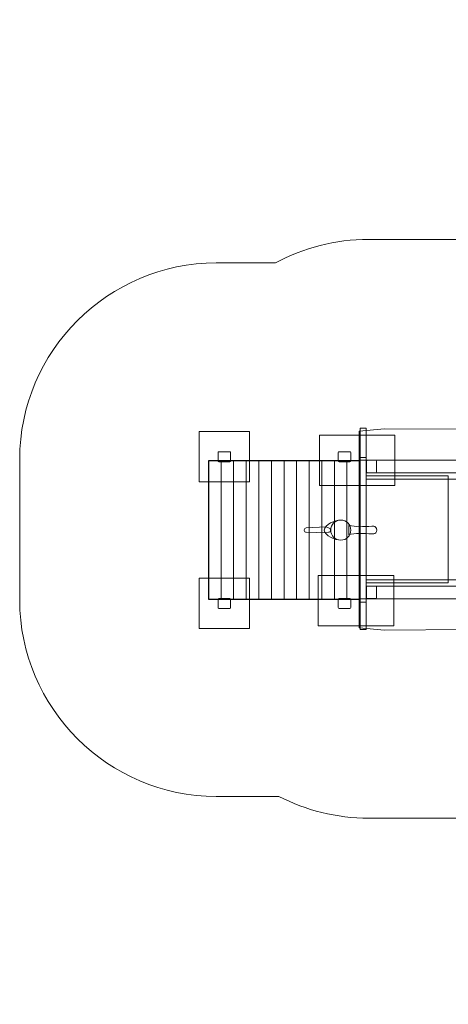
# Model space of a CAD drawing. Units: millimetres. Extents: x -42.2 to 44.3, y -39.1 to 39.1.
# Drawn here: x -42.2 to -8.1, y -39.1 to 39.1 of the extents above; entities that cross this region are included whole.
import ezdxf
from ezdxf.lldxf.tags import DXFTag

# ---------------------------------------------------------------- set-up
doc = ezdxf.new("R2010")
doc.units = ezdxf.units.MM
doc.header["$MEASUREMENT"] = 0
doc.layers.add('Layer 1', color=7, linetype='Continuous')
tags = doc.linetypes.add('New Line1', pattern=[0.4, 0.1, -0.3]).pattern_tags.tags
tags[6:7] = [DXFTag(74, 4), DXFTag(75, 0), DXFTag(340, '0'), DXFTag(46, 1.0), DXFTag(50, 0.0), DXFTag(44, 0.0), DXFTag(45, 0.0)]
tags[4:5] = [DXFTag(74, 4), DXFTag(75, 0), DXFTag(340, '0'), DXFTag(46, 1.0), DXFTag(50, 0.0), DXFTag(44, 0.0), DXFTag(45, 0.0)]
tags = doc.linetypes.add('New Line2', pattern=[0.8, 0.5, -0.3]).pattern_tags.tags
tags[6:7] = [DXFTag(74, 4), DXFTag(75, 0), DXFTag(340, '0'), DXFTag(46, 1.0), DXFTag(50, 0.0), DXFTag(44, 0.0), DXFTag(45, 0.0)]
tags[4:5] = [DXFTag(74, 4), DXFTag(75, 0), DXFTag(340, '0'), DXFTag(46, 1.0), DXFTag(50, 0.0), DXFTag(44, 0.0), DXFTag(45, 0.0)]
tags = doc.linetypes.add('New Line3', pattern=[0.8, 0.5, -0.3]).pattern_tags.tags
tags[6:7] = [DXFTag(74, 4), DXFTag(75, 0), DXFTag(340, '0'), DXFTag(46, 1.0), DXFTag(50, 0.0), DXFTag(44, 0.0), DXFTag(45, 0.0)]
tags[4:5] = [DXFTag(74, 4), DXFTag(75, 0), DXFTag(340, '0'), DXFTag(46, 1.0), DXFTag(50, 0.0), DXFTag(44, 0.0), DXFTag(45, 0.0)]
tags = doc.linetypes.add('New Line4', pattern=[0.8, 0.5, -0.3]).pattern_tags.tags
tags[6:7] = [DXFTag(74, 4), DXFTag(75, 0), DXFTag(340, '0'), DXFTag(46, 1.0), DXFTag(50, 0.0), DXFTag(44, 0.0), DXFTag(45, 0.0)]
tags[4:5] = [DXFTag(74, 4), DXFTag(75, 0), DXFTag(340, '0'), DXFTag(46, 1.0), DXFTag(50, 0.0), DXFTag(44, 0.0), DXFTag(45, 0.0)]
tags = doc.linetypes.add('New Line5', pattern=[0.8, 0.5, -0.3]).pattern_tags.tags
tags[6:7] = [DXFTag(74, 4), DXFTag(75, 0), DXFTag(340, '0'), DXFTag(46, 1.0), DXFTag(50, 0.0), DXFTag(44, 0.0), DXFTag(45, 0.0)]
tags[4:5] = [DXFTag(74, 4), DXFTag(75, 0), DXFTag(340, '0'), DXFTag(46, 1.0), DXFTag(50, 0.0), DXFTag(44, 0.0), DXFTag(45, 0.0)]

msp = doc.modelspace()

# ---------------------------------------------------------------- linework, layer by layer
at = {"layer": 'Layer 1', "color": 250, "lineweight": 9}
for points in [[(-27.9305, 2.3743), (-23.9305, 2.3743), (-23.9305, 6.3743), (-27.9305, 6.3743), (-27.9305, 2.3743)], [(-18.3791, 2.0742), (-12.3791, 2.0742), (-12.3791, 6.0742), (-18.3791, 6.0742), (-18.3791, 2.0742)], [(-27.9305, -9.2754), (-23.9305, -9.2754), (-23.9305, -5.2754), (-27.9305, -5.2754), (-27.9305, -9.2754)], [(-18.4791, -9.0753), (-12.4791, -9.0753), (-12.4791, -5.0753), (-18.4791, -5.0753), (-18.4791, -9.0753)]]:
    msp.add_lwpolyline(points, close=True, dxfattribs=at)
at = {"layer": 'Layer 1', "color": 7, "lineweight": 18}
for points in [[(-14.6734, 2.5969), (-1.6324, 2.5969), (-1.6324, 3.0967), (-14.6734, 3.0967), (-14.6734, 2.5969)], [(-14.6734, -5.9032), (-1.6324, -5.9032), (-1.6324, -5.4032), (-14.6734, -5.4032), (-14.6734, -5.9032)]]:
    msp.add_lwpolyline(points, close=True, dxfattribs=at)
at = {"layer": 'Layer 1', "color": 7, "linetype": 'New Line5', "lineweight": 18}
msp.add_ellipse((-16.6833, -1.4566), major_axis=(0, 0.8), ratio=0.999875, dxfattribs=at)
at = {"layer": 'Layer 1', "color": 250, "linetype": 'New Line1', "lineweight": 18}
msp.add_open_spline([(34.4225, -3.5525), (40.1117, -8.7963), (41.1903, -17.5808), (36.6311, -24.0918), (36.6311, -24.0918), (36.6311, -24.0918), (32.2719, -30.3174), (32.2719, -30.3174), (32.2719, -30.3174), (27.3024, -37.4146), (17.5033, -39.1423), (10.4062, -34.1729), (10.4062, -34.1729), (10.4062, -34.1729), (3.7711, -29.5269), (3.7711, -29.5269), (3.7711, -29.5269), (1.7653, -28.1224), (0.1887, -26.332), (-0.9293, -24.3261), (-0.9293, -24.3261), (-1.238, -24.3443), (-1.5489, -24.3548), (-1.8621, -24.3548), (-1.8621, -24.3548), (-1.8621, -24.3548), (-14.4519, -24.3548), (-14.4519, -24.3548), (-14.4519, -24.3548), (-17.0255, -24.3548), (-19.4596, -23.7269), (-21.6088, -22.6172), (-21.6088, -22.6172), (-21.6088, -22.6172), (-26.5812, -22.6172), (-26.5812, -22.6172), (-26.5812, -22.6172), (-35.1605, -22.6172), (-42.18, -15.5977), (-42.18, -7.0184), (-42.18, -7.0184), (-42.18, -7.0184), (-42.18, 4.1755), (-42.18, 4.1755), (-42.18, 4.1755), (-42.18, 12.7548), (-35.1605, 19.7743), (-26.5812, 19.7743), (-26.5812, 19.7743), (-26.5812, 19.7743), (-21.8604, 19.7743), (-21.8604, 19.7743), (-21.8604, 19.7743), (-19.6503, 20.9666), (-17.1266, 21.6451), (-14.4519, 21.6451), (-14.4519, 21.6451), (-14.4519, 21.6451), (-1.8621, 21.6451), (-1.8621, 21.6451), (-1.8621, 21.6451), (-1.688, 21.6451), (-1.5148, 21.6411), (-1.342, 21.6354), (-1.342, 21.6354), (-0.2582, 23.7578), (1.3258, 25.6644), (3.3812, 27.1632), (3.3812, 27.1632), (3.3812, 27.1632), (12.7539, 33.998), (12.7539, 33.998), (12.7539, 33.998), (19.7543, 39.1027), (29.5847, 37.5634), (34.6896, 30.563), (34.6896, 30.563), (34.6896, 30.563), (39.1675, 24.4223), (39.1675, 24.4223), (39.1675, 24.4223), (44.2724, 17.4218), (42.7329, 7.5913), (35.7325, 2.4865), (35.7325, 2.4865), (35.7325, 2.4865), (34.3562, 1.4829), (34.3562, 1.4829), (34.3562, 1.4829), (34.4041, 0.9915), (34.4295, 0.4938), (34.4295, -0.0096), (34.4295, -0.0096), (34.4295, -0.0096), (34.4295, -3.1092), (34.4295, -3.1092), (34.4295, -3.1092), (34.4295, -3.2575), (34.4268, -3.4052), (34.4225, -3.5525)], degree=3, knots=[0, 0, 0, 0, 0.0384615, 0.0384615, 0.0384615, 0.0384615, 0.0769231, 0.0769231, 0.0769231, 0.0769231, 0.1153846, 0.1153846, 0.1153846, 0.1153846, 0.1538462, 0.1538462, 0.1538462, 0.1538462, 0.1923077, 0.1923077, 0.1923077, 0.1923077, 0.2307692, 0.2307692, 0.2307692, 0.2307692, 0.2692308, 0.2692308, 0.2692308, 0.2692308, 0.3076923, 0.3076923, 0.3076923, 0.3076923, 0.3461538, 0.3461538, 0.3461538, 0.3461538, 0.3846154, 0.3846154, 0.3846154, 0.3846154, 0.4230769, 0.4230769, 0.4230769, 0.4230769, 0.4615385, 0.4615385, 0.4615385, 0.4615385, 0.5, 0.5, 0.5, 0.5, 0.5384615, 0.5384615, 0.5384615, 0.5384615, 0.5769231, 0.5769231, 0.5769231, 0.5769231, 0.6153846, 0.6153846, 0.6153846, 0.6153846, 0.6538462, 0.6538462, 0.6538462, 0.6538462, 0.6923077, 0.6923077, 0.6923077, 0.6923077, 0.7307692, 0.7307692, 0.7307692, 0.7307692, 0.7692308, 0.7692308, 0.7692308, 0.7692308, 0.8076923, 0.8076923, 0.8076923, 0.8076923, 0.8461538, 0.8461538, 0.8461538, 0.8461538, 0.8846154, 0.8846154, 0.8846154, 0.8846154, 0.9230769, 0.9230769, 0.9230769, 0.9230769, 1, 1, 1, 1], dxfattribs=at)
at = {"layer": 'Layer 1', "color": 7, "lineweight": 18}
for points, knots in [([(-1.1621, 4.1036), (-1.1621, 4.1036), (-15.221, 4.1036), (-15.221, 4.1036), (-15.221, 4.1036), (-15.221, 4.1036), (-15.221, 6.4143), (-15.221, 6.4143), (-15.221, 6.4143), (-15.221, 6.4143), (-13.2126, 6.5968), (-13.2126, 6.5968), (-13.2126, 6.5968), (-13.2126, 6.5968), (-6.6567, 6.5606), (-6.6567, 6.5606), (-6.6567, 6.5606), (-6.6567, 6.5606), (-1.1621, 6.4143), (-1.1621, 6.4143), (-1.1621, 6.4143), (-1.1621, 6.4143), (-1.1621, 4.1036), (-1.1621, 4.1036)], [0, 0, 0, 0, 0.1428571, 0.1428571, 0.1428571, 0.1428571, 0.2857143, 0.2857143, 0.2857143, 0.2857143, 0.4285714, 0.4285714, 0.4285714, 0.4285714, 0.5714286, 0.5714286, 0.5714286, 0.5714286, 0.7142857, 0.7142857, 0.7142857, 0.7142857, 1, 1, 1, 1]), ([(-14.6518, -9.3549), (-14.6518, -9.3549), (-14.6518, 6.645), (-14.6518, 6.645), (-14.6518, 6.645), (-14.6518, 6.645), (-15.1518, 6.645), (-15.1518, 6.645), (-15.1518, 6.645), (-15.1518, 6.645), (-15.1518, -9.3549), (-15.1518, -9.3549), (-15.1518, -9.3549), (-15.1518, -9.3549), (-14.6518, -9.3549), (-14.6518, -9.3549)], [0, 0, 0, 0, 0.2, 0.2, 0.2, 0.2, 0.4, 0.4, 0.4, 0.4, 0.6, 0.6, 0.6, 0.6, 1, 1, 1, 1]), ([(-25.5005, 4.7743), (-25.5005, 4.7743), (-26.3606, 4.7743), (-26.3606, 4.7743), (-26.3606, 4.7743), (-26.3991, 4.7743), (-26.4306, 4.7428), (-26.4306, 4.7043), (-26.4306, 4.7043), (-26.4306, 4.7043), (-26.4306, 4.0443), (-26.4306, 4.0443), (-26.4306, 4.0443), (-26.4306, 4.0058), (-26.3991, 3.9743), (-26.3606, 3.9743), (-26.3606, 3.9743), (-26.3606, 3.9743), (-25.5005, 3.9743), (-25.5005, 3.9743), (-25.5005, 3.9743), (-25.462, 3.9743), (-25.4305, 4.0058), (-25.4305, 4.0443), (-25.4305, 4.0443), (-25.4305, 4.0443), (-25.4305, 4.7043), (-25.4305, 4.7043), (-25.4305, 4.7043), (-25.4305, 4.7428), (-25.462, 4.7743), (-25.5005, 4.7743)], [0, 0, 0, 0, 0.1111111, 0.1111111, 0.1111111, 0.1111111, 0.2222222, 0.2222222, 0.2222222, 0.2222222, 0.3333333, 0.3333333, 0.3333333, 0.3333333, 0.4444444, 0.4444444, 0.4444444, 0.4444444, 0.5555556, 0.5555556, 0.5555556, 0.5555556, 0.6666667, 0.6666667, 0.6666667, 0.6666667, 0.7777778, 0.7777778, 0.7777778, 0.7777778, 1, 1, 1, 1]), ([(-15.9494, 4.7743), (-15.9494, 4.7743), (-16.8094, 4.7743), (-16.8094, 4.7743), (-16.8094, 4.7743), (-16.8479, 4.7743), (-16.8794, 4.7428), (-16.8794, 4.7043), (-16.8794, 4.7043), (-16.8794, 4.7043), (-16.8794, 4.0443), (-16.8794, 4.0443), (-16.8794, 4.0443), (-16.8794, 4.0058), (-16.8479, 3.9743), (-16.8094, 3.9743), (-16.8094, 3.9743), (-16.8094, 3.9743), (-15.9494, 3.9743), (-15.9494, 3.9743), (-15.9494, 3.9743), (-15.9109, 3.9743), (-15.8794, 4.0058), (-15.8794, 4.0443), (-15.8794, 4.0443), (-15.8794, 4.0443), (-15.8794, 4.7043), (-15.8794, 4.7043), (-15.8794, 4.7043), (-15.8794, 4.7428), (-15.9109, 4.7743), (-15.9494, 4.7743)], [0, 0, 0, 0, 0.1111111, 0.1111111, 0.1111111, 0.1111111, 0.2222222, 0.2222222, 0.2222222, 0.2222222, 0.3333333, 0.3333333, 0.3333333, 0.3333333, 0.4444444, 0.4444444, 0.4444444, 0.4444444, 0.5555556, 0.5555556, 0.5555556, 0.5555556, 0.6666667, 0.6666667, 0.6666667, 0.6666667, 0.7777778, 0.7777778, 0.7777778, 0.7777778, 1, 1, 1, 1]), ([(-14.6518, -7.185), (-14.6518, -7.185), (-14.6518, 4.315), (-14.6518, 4.315), (-14.6518, 4.315), (-14.6518, 4.315), (-15.1518, 4.315), (-15.1518, 4.315), (-15.1518, 4.315), (-15.1518, 4.315), (-15.1518, -7.185), (-15.1518, -7.185), (-15.1518, -7.185), (-15.1518, -7.185), (-14.6518, -7.185), (-14.6518, -7.185)], [0, 0, 0, 0, 0.2, 0.2, 0.2, 0.2, 0.4, 0.4, 0.4, 0.4, 0.6, 0.6, 0.6, 0.6, 1, 1, 1, 1]), ([(-13.844, 4.0268), (-13.844, 4.0268), (-13.844, 3.1666), (-13.844, 3.1666), (-13.844, 3.1666), (-13.844, 3.1281), (-13.8754, 3.0967), (-13.9139, 3.0967), (-13.9139, 3.0967), (-13.9139, 3.0967), (-14.5741, 3.0967), (-14.5741, 3.0967), (-14.5741, 3.0967), (-14.6126, 3.0967), (-14.644, 3.1281), (-14.644, 3.1666), (-14.644, 3.1666), (-14.644, 3.1666), (-14.644, 4.0268), (-14.644, 4.0268), (-14.644, 4.0268), (-14.644, 4.0653), (-14.6126, 4.0967), (-14.5741, 4.0967), (-14.5741, 4.0967), (-14.5741, 4.0967), (-13.9139, 4.0967), (-13.9139, 4.0967), (-13.9139, 4.0967), (-13.8754, 4.0967), (-13.844, 4.0653), (-13.844, 4.0268)], [0, 0, 0, 0, 0.1111111, 0.1111111, 0.1111111, 0.1111111, 0.2222222, 0.2222222, 0.2222222, 0.2222222, 0.3333333, 0.3333333, 0.3333333, 0.3333333, 0.4444444, 0.4444444, 0.4444444, 0.4444444, 0.5555556, 0.5555556, 0.5555556, 0.5555556, 0.6666667, 0.6666667, 0.6666667, 0.6666667, 0.7777778, 0.7777778, 0.7777778, 0.7777778, 1, 1, 1, 1]), ([(-14.6519, -5.6533), (-14.6519, -5.6533), (-14.6519, 2.8467), (-14.6519, 2.8467), (-14.6519, 2.8467), (-14.6519, 2.8467), (-8.1519, 2.8467), (-8.1519, 2.8467), (-8.1519, 2.8467), (-8.1519, 2.8467), (-8.1519, -5.6533), (-8.1519, -5.6533), (-8.1519, -5.6533), (-8.1519, -5.6533), (-14.6519, -5.6533), (-14.6519, -5.6533)], [0, 0, 0, 0, 0.2, 0.2, 0.2, 0.2, 0.4, 0.4, 0.4, 0.4, 0.6, 0.6, 0.6, 0.6, 1, 1, 1, 1]), ([(-13.844, -5.9732), (-13.844, -5.9732), (-13.844, -6.8333), (-13.844, -6.8333), (-13.844, -6.8333), (-13.844, -6.8718), (-13.8754, -6.9033), (-13.9139, -6.9033), (-13.9139, -6.9033), (-13.9139, -6.9033), (-14.5741, -6.9033), (-14.5741, -6.9033), (-14.5741, -6.9033), (-14.6126, -6.9033), (-14.644, -6.8718), (-14.644, -6.8333), (-14.644, -6.8333), (-14.644, -6.8333), (-14.644, -5.9732), (-14.644, -5.9732), (-14.644, -5.9732), (-14.644, -5.9347), (-14.6126, -5.9032), (-14.5741, -5.9032), (-14.5741, -5.9032), (-14.5741, -5.9032), (-13.9139, -5.9032), (-13.9139, -5.9032), (-13.9139, -5.9032), (-13.8754, -5.9032), (-13.844, -5.9347), (-13.844, -5.9732)], [0, 0, 0, 0, 0.1111111, 0.1111111, 0.1111111, 0.1111111, 0.2222222, 0.2222222, 0.2222222, 0.2222222, 0.3333333, 0.3333333, 0.3333333, 0.3333333, 0.4444444, 0.4444444, 0.4444444, 0.4444444, 0.5555556, 0.5555556, 0.5555556, 0.5555556, 0.6666667, 0.6666667, 0.6666667, 0.6666667, 0.7777778, 0.7777778, 0.7777778, 0.7777778, 1, 1, 1, 1]), ([(-25.5005, -6.8872), (-25.5005, -6.8872), (-26.3606, -6.8872), (-26.3606, -6.8872), (-26.3606, -6.8872), (-26.3991, -6.8872), (-26.4306, -6.9187), (-26.4306, -6.9572), (-26.4306, -6.9572), (-26.4306, -6.9572), (-26.4306, -7.6172), (-26.4306, -7.6172), (-26.4306, -7.6172), (-26.4306, -7.6557), (-26.3991, -7.6872), (-26.3606, -7.6872), (-26.3606, -7.6872), (-26.3606, -7.6872), (-25.5005, -7.6872), (-25.5005, -7.6872), (-25.5005, -7.6872), (-25.462, -7.6872), (-25.4305, -7.6557), (-25.4305, -7.6172), (-25.4305, -7.6172), (-25.4305, -7.6172), (-25.4305, -6.9572), (-25.4305, -6.9572), (-25.4305, -6.9572), (-25.4305, -6.9187), (-25.462, -6.8872), (-25.5005, -6.8872)], [0, 0, 0, 0, 0.1111111, 0.1111111, 0.1111111, 0.1111111, 0.2222222, 0.2222222, 0.2222222, 0.2222222, 0.3333333, 0.3333333, 0.3333333, 0.3333333, 0.4444444, 0.4444444, 0.4444444, 0.4444444, 0.5555556, 0.5555556, 0.5555556, 0.5555556, 0.6666667, 0.6666667, 0.6666667, 0.6666667, 0.7777778, 0.7777778, 0.7777778, 0.7777778, 1, 1, 1, 1]), ([(-15.9494, -6.8872), (-15.9494, -6.8872), (-16.8094, -6.8872), (-16.8094, -6.8872), (-16.8094, -6.8872), (-16.8479, -6.8872), (-16.8794, -6.9187), (-16.8794, -6.9572), (-16.8794, -6.9572), (-16.8794, -6.9572), (-16.8794, -7.6172), (-16.8794, -7.6172), (-16.8794, -7.6172), (-16.8794, -7.6557), (-16.8479, -7.6872), (-16.8094, -7.6872), (-16.8094, -7.6872), (-16.8094, -7.6872), (-15.9494, -7.6872), (-15.9494, -7.6872), (-15.9494, -7.6872), (-15.9109, -7.6872), (-15.8794, -7.6557), (-15.8794, -7.6172), (-15.8794, -7.6172), (-15.8794, -7.6172), (-15.8794, -6.9572), (-15.8794, -6.9572), (-15.8794, -6.9572), (-15.8794, -6.9187), (-15.9109, -6.8872), (-15.9494, -6.8872)], [0, 0, 0, 0, 0.1111111, 0.1111111, 0.1111111, 0.1111111, 0.2222222, 0.2222222, 0.2222222, 0.2222222, 0.3333333, 0.3333333, 0.3333333, 0.3333333, 0.4444444, 0.4444444, 0.4444444, 0.4444444, 0.5555556, 0.5555556, 0.5555556, 0.5555556, 0.6666667, 0.6666667, 0.6666667, 0.6666667, 0.7777778, 0.7777778, 0.7777778, 0.7777778, 1, 1, 1, 1]), ([(-1.1621, -6.91), (-1.1621, -6.91), (-15.221, -6.91), (-15.221, -6.91), (-15.221, -6.91), (-15.221, -6.91), (-15.221, -9.2208), (-15.221, -9.2208), (-15.221, -9.2208), (-15.221, -9.2208), (-13.2126, -9.4032), (-13.2126, -9.4032), (-13.2126, -9.4032), (-13.2126, -9.4032), (-6.6567, -9.367), (-6.6567, -9.367), (-6.6567, -9.367), (-6.6567, -9.367), (-1.1621, -9.2208), (-1.1621, -9.2208), (-1.1621, -9.2208), (-1.1621, -9.2208), (-1.1621, -6.91), (-1.1621, -6.91)], [0, 0, 0, 0, 0.1428571, 0.1428571, 0.1428571, 0.1428571, 0.2857143, 0.2857143, 0.2857143, 0.2857143, 0.4285714, 0.4285714, 0.4285714, 0.4285714, 0.5714286, 0.5714286, 0.5714286, 0.5714286, 0.7142857, 0.7142857, 0.7142857, 0.7142857, 1, 1, 1, 1])]:
    msp.add_open_spline(points, degree=3, knots=knots, dxfattribs=at)
at = {"layer": 'Layer 1', "color": 7}
msp.add_open_spline([(-27.189, 4.0434), (-27.189, 4.0434), (-15.1889, 4.0434), (-15.1889, 4.0434), (-15.1889, 4.0434), (-15.1889, 4.0434), (-15.1889, -6.9567), (-15.1889, -6.9567), (-15.1889, -6.9567), (-15.1889, -6.9567), (-27.189, -6.9567), (-27.189, -6.9567), (-27.189, -6.9567), (-27.189, -6.9567), (-27.189, 4.0434), (-27.189, 4.0434)], degree=3, knots=[0, 0, 0, 0, 0.2, 0.2, 0.2, 0.2, 0.4, 0.4, 0.4, 0.4, 0.6, 0.6, 0.6, 0.6, 1, 1, 1, 1], dxfattribs=at)
at = {"layer": 'Layer 1', "color": 250, "lineweight": 9}
for points in [[(-27.189, -6.9565), (-27.189, -6.9565), (-27.189, 4.0434), (-27.189, 4.0434)], [(-26.1892, -6.9565), (-26.1892, -6.9565), (-26.1892, 4.0434), (-26.1892, 4.0434)], [(-25.1892, -6.9565), (-25.1892, -6.9565), (-25.1892, 4.0434), (-25.1892, 4.0434)], [(-24.1892, -6.9565), (-24.1892, -6.9565), (-24.1892, 4.0434), (-24.1892, 4.0434)], [(-23.1891, -6.9565), (-23.1891, -6.9565), (-23.1891, 4.0434), (-23.1891, 4.0434)], [(-22.1891, -6.9565), (-22.1891, -6.9565), (-22.1891, 4.0434), (-22.1891, 4.0434)], [(-21.1891, -6.9565), (-21.1891, -6.9565), (-21.1891, 4.0434), (-21.1891, 4.0434)], [(-20.1892, -6.9565), (-20.1892, -6.9565), (-20.1892, 4.0434), (-20.1892, 4.0434)], [(-19.1891, -6.9565), (-19.1891, -6.9565), (-19.1891, 4.0434), (-19.1891, 4.0434)], [(-18.1891, -6.9565), (-18.1891, -6.9565), (-18.1891, 4.0434), (-18.1891, 4.0434)], [(-17.1891, -6.9565), (-17.1891, -6.9565), (-17.1891, 4.0434), (-17.1891, 4.0434)], [(-16.189, -6.9565), (-16.189, -6.9565), (-16.189, 4.0434), (-16.189, 4.0434)], [(-15.1891, -6.9565), (-15.1891, -6.9565), (-15.1891, 4.0434), (-15.1891, 4.0434)]]:
    msp.add_open_spline(points, degree=3, dxfattribs=at)
for points in [[(-27.189, 4.0434), (-27.189, 4.0434), (-26.1892, 4.0434), (-26.1892, 4.0434), (-26.1892, 4.0434), (-26.1892, 4.0434), (-25.1892, 4.0434), (-25.1892, 4.0434), (-25.1892, 4.0434), (-25.1892, 4.0434), (-24.1892, 4.0434), (-24.1892, 4.0434), (-24.1892, 4.0434), (-24.1892, 4.0434), (-23.1891, 4.0434), (-23.1891, 4.0434), (-23.1891, 4.0434), (-23.1891, 4.0434), (-22.1891, 4.0434), (-22.1891, 4.0434), (-22.1891, 4.0434), (-22.1891, 4.0434), (-21.1891, 4.0434), (-21.1891, 4.0434), (-21.1891, 4.0434), (-21.1891, 4.0434), (-20.1892, 4.0434), (-20.1892, 4.0434), (-20.1892, 4.0434), (-20.1892, 4.0434), (-19.1891, 4.0434), (-19.1891, 4.0434), (-19.1891, 4.0434), (-19.1891, 4.0434), (-18.1891, 4.0434), (-18.1891, 4.0434), (-18.1891, 4.0434), (-18.1891, 4.0434), (-17.1891, 4.0434), (-17.1891, 4.0434), (-17.1891, 4.0434), (-17.1891, 4.0434), (-16.189, 4.0434), (-16.189, 4.0434), (-16.189, 4.0434), (-16.189, 4.0434), (-15.1891, 4.0434), (-15.1891, 4.0434)], [(-27.189, -6.9565), (-27.189, -6.9565), (-26.1892, -6.9565), (-26.1892, -6.9565), (-26.1892, -6.9565), (-26.1892, -6.9565), (-25.1892, -6.9565), (-25.1892, -6.9565), (-25.1892, -6.9565), (-25.1892, -6.9565), (-24.1892, -6.9565), (-24.1892, -6.9565), (-24.1892, -6.9565), (-24.1892, -6.9565), (-23.1891, -6.9565), (-23.1891, -6.9565), (-23.1891, -6.9565), (-23.1891, -6.9565), (-22.1891, -6.9565), (-22.1891, -6.9565), (-22.1891, -6.9565), (-22.1891, -6.9565), (-21.1891, -6.9565), (-21.1891, -6.9565), (-21.1891, -6.9565), (-21.1891, -6.9565), (-20.1892, -6.9565), (-20.1892, -6.9565), (-20.1892, -6.9565), (-20.1892, -6.9565), (-19.1891, -6.9565), (-19.1891, -6.9565), (-19.1891, -6.9565), (-19.1891, -6.9565), (-18.1891, -6.9565), (-18.1891, -6.9565), (-18.1891, -6.9565), (-18.1891, -6.9565), (-17.1891, -6.9565), (-17.1891, -6.9565), (-17.1891, -6.9565), (-17.1891, -6.9565), (-16.189, -6.9565), (-16.189, -6.9565), (-16.189, -6.9565), (-16.189, -6.9565), (-15.1891, -6.9565), (-15.1891, -6.9565)]]:
    msp.add_open_spline(points, degree=3, knots=[0, 0, 0, 0, 0.0769231, 0.0769231, 0.0769231, 0.0769231, 0.1538462, 0.1538462, 0.1538462, 0.1538462, 0.2307692, 0.2307692, 0.2307692, 0.2307692, 0.3076923, 0.3076923, 0.3076923, 0.3076923, 0.3846154, 0.3846154, 0.3846154, 0.3846154, 0.4615385, 0.4615385, 0.4615385, 0.4615385, 0.5384615, 0.5384615, 0.5384615, 0.5384615, 0.6153846, 0.6153846, 0.6153846, 0.6153846, 0.6923077, 0.6923077, 0.6923077, 0.6923077, 0.7692308, 0.7692308, 0.7692308, 0.7692308, 0.8461538, 0.8461538, 0.8461538, 0.8461538, 1, 1, 1, 1], dxfattribs=at)
at = {"layer": 'Layer 1', "color": 250, "lineweight": 18}
msp.add_open_spline([(-27.189, 4.0434), (-27.189, 4.0434), (-15.1889, 4.0434), (-15.1889, 4.0434), (-15.1889, 4.0434), (-15.1889, 4.0434), (-15.1889, -6.9567), (-15.1889, -6.9567), (-15.1889, -6.9567), (-15.1889, -6.9567), (-27.189, -6.9567), (-27.189, -6.9567), (-27.189, -6.9567), (-27.189, -6.9567), (-27.189, 4.0434), (-27.189, 4.0434)], degree=3, knots=[0, 0, 0, 0, 0.2, 0.2, 0.2, 0.2, 0.4, 0.4, 0.4, 0.4, 0.6, 0.6, 0.6, 0.6, 1, 1, 1, 1], dxfattribs=at)
at = {"layer": 'Layer 1', "color": 7, "linetype": 'New Line4', "lineweight": 18}
msp.add_open_spline([(-16.6832, -0.6566), (-16.2427, -0.6566), (-15.8833, -1.0159), (-15.8833, -1.4566), (-15.8833, -1.4566), (-15.8833, -1.8972), (-16.2427, -2.2566), (-16.6832, -2.2566), (-16.6832, -2.2566), (-17.1238, -2.2566), (-17.9932, -1.8972), (-17.9932, -1.4566), (-17.9932, -1.4566), (-17.9932, -1.0161), (-17.124, -0.6566), (-16.6832, -0.6566)], degree=3, knots=[0, 0, 0, 0, 0.2, 0.2, 0.2, 0.2, 0.4, 0.4, 0.4, 0.4, 0.6, 0.6, 0.6, 0.6, 1, 1, 1, 1], dxfattribs=at)
at = {"layer": 'Layer 1', "color": 7, "linetype": 'New Line2', "lineweight": 18}
msp.add_open_spline([(-19.4324, -1.278), (-19.4324, -1.278), (-17.8457, -1.2112), (-17.8457, -1.2112), (-17.8457, -1.2112), (-17.8457, -1.2112), (-17.6539, -1.278), (-17.6539, -1.278), (-17.6539, -1.278), (-17.5746, -1.3056), (-17.5013, -1.3467), (-17.5013, -1.4307), (-17.5013, -1.4307), (-17.5013, -1.4307), (-17.5013, -1.4825), (-17.5013, -1.4825), (-17.5013, -1.4825), (-17.5013, -1.5665), (-17.572, -1.6169), (-17.6539, -1.6352), (-17.6539, -1.6352), (-17.6539, -1.6352), (-17.8532, -1.6797), (-17.8532, -1.6797), (-17.8532, -1.6797), (-17.8532, -1.6797), (-19.4324, -1.6352), (-19.4324, -1.6352), (-19.4324, -1.6352), (-19.5164, -1.6328), (-19.585, -1.5665), (-19.585, -1.4825), (-19.585, -1.4825), (-19.585, -1.4825), (-19.585, -1.4307), (-19.585, -1.4307), (-19.585, -1.4307), (-19.585, -1.3467), (-19.5164, -1.2815), (-19.4324, -1.278)], degree=3, knots=[0, 0, 0, 0, 0.0909091, 0.0909091, 0.0909091, 0.0909091, 0.1818182, 0.1818182, 0.1818182, 0.1818182, 0.2727273, 0.2727273, 0.2727273, 0.2727273, 0.3636364, 0.3636364, 0.3636364, 0.3636364, 0.4545455, 0.4545455, 0.4545455, 0.4545455, 0.5454545, 0.5454545, 0.5454545, 0.5454545, 0.6363636, 0.6363636, 0.6363636, 0.6363636, 0.7272727, 0.7272727, 0.7272727, 0.7272727, 0.8181818, 0.8181818, 0.8181818, 0.8181818, 1, 1, 1, 1], dxfattribs=at)
at = {"layer": 'Layer 1', "color": 7, "linetype": 'New Line3', "lineweight": 18}
msp.add_open_spline([(-14.0601, -1.1566), (-13.9246, -1.1566), (-13.8142, -1.2914), (-13.8142, -1.4566), (-13.8142, -1.4566), (-13.8142, -1.6218), (-13.9246, -1.7565), (-14.0601, -1.7565), (-14.0601, -1.7565), (-14.1109, -1.7565), (-14.162, -1.76), (-14.2127, -1.7561), (-14.2127, -1.7561), (-14.5468, -1.7299), (-14.8859, -1.7365), (-15.2253, -1.731), (-15.2253, -1.731), (-15.4974, -1.7266), (-15.7891, -1.7744), (-16.0397, -1.8264), (-16.0397, -1.8264), (-16.0397, -1.8264), (-16.0397, -1.0806), (-16.0397, -1.0806), (-16.0397, -1.0806), (-15.7653, -1.139), (-15.4879, -1.192), (-15.2109, -1.1876), (-15.2109, -1.1876), (-14.8765, -1.1822), (-14.5421, -1.1831), (-14.2127, -1.1571), (-14.2127, -1.1571), (-14.1621, -1.1531), (-14.1109, -1.1566), (-14.0601, -1.1566)], degree=3, knots=[0, 0, 0, 0, 0.1, 0.1, 0.1, 0.1, 0.2, 0.2, 0.2, 0.2, 0.3, 0.3, 0.3, 0.3, 0.4, 0.4, 0.4, 0.4, 0.5, 0.5, 0.5, 0.5, 0.6, 0.6, 0.6, 0.6, 0.7, 0.7, 0.7, 0.7, 0.8, 0.8, 0.8, 0.8, 1, 1, 1, 1], dxfattribs=at)

doc.saveas('drawing.dxf')
